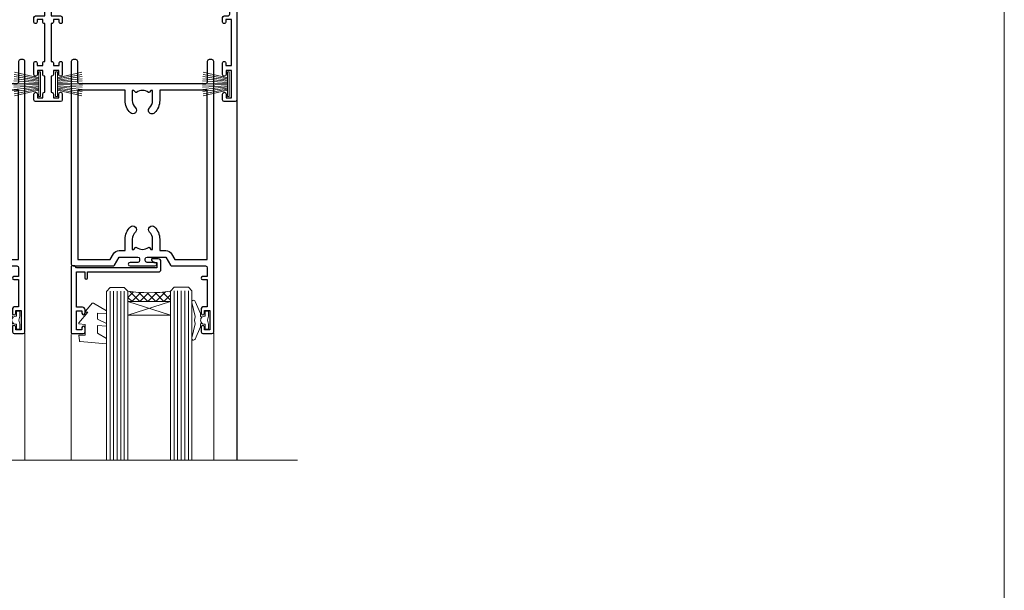
# Model space of a CAD drawing. Units: millimetres. Extents: x 1409 to 308989, y -118 to 2190.
# Drawn here: x 8890 to 9166, y 1421 to 1581 of the extents above; entities that cross this region are included whole.
import ezdxf

# ---------------------------------------------------------------- set-up
doc = ezdxf.new("R2010")
doc.units = ezdxf.units.MM
doc.linetypes.add('CENTER', pattern=[2, 1.25, -0.25, 0.25, -0.25])
doc.layers.add('Aluminium Systems Ltd Joinery Detail', color=7, linetype='Continuous')
doc.layers.add('DIE', color=7, linetype='Continuous')
doc.layers.add('HARDWARE', color=8, linetype='Continuous', lineweight=5)
doc.layers.add('No Print', color=7, linetype='Continuous', plot=False)

# ---------------------------------------------------------------- blocks, each defined once
blk = doc.blocks.new('Page Layout')
at = {"layer": 'Aluminium Systems Ltd Joinery Detail', "color": 8, "lineweight": 5}
blk.add_lwpolyline([(0, 693.985161821829), (0, 0), (553.0825377109722, 0), (553.0825377109722, 693.985161821829)], close=True, dxfattribs=at)
blk = doc.blocks.new('C438-21617')
at = {"flags": 128}
blk.add_lwpolyline([(1.499999967791013, 3.699999993124436), (1.499999967791013, 13.49999999312371), (3.299999967819844, 13.49999999312337, 0.4142135623720295), (3.799999967820185, 13.99999999312189), (3.799999967819844, 15.29999999312662, 0.9999999999999999), (2.899999967825664, 15.29999999312662), (2.899999967825664, 14.49999999312371), (1.399999967825664, 14.49999999312371), (1.399999967825664, 19.99999999312371), (2.899999967825664, 19.99999999312371), (2.899999967825664, 19.19999999312807, 0.9999999999999999), (3.799999967819844, 19.19999999312807), (3.799999967819844, 20.49999999312371, 0.414213562373095), (3.299999967819844, 20.99999999312371), (0.4999999678196616, 20.99999999312371, 0.414213562373095), (-3.218033839402779e-08, 20.49999999312371), (-3.218033839402779e-08, 2.199999993124436, 0.4142135623724291), (0.1999999678199345, 1.999999993123708), (0.9999999678196616, 1.999999993123708), (1.499999967819662, 2.499999993123708), (23.79999996782121, 2.499999993123708), (23.79999996782121, 0.9999999931237085), (23.01714196782072, 0.9999999931237085), (22.35856332405942, 0.3414213493592229, 0.6681786379198802), (22.49998468029557, -6.876291536173085e-09), (24.24998996782128, -6.876291536173085e-09, 0.414213562373095), (24.99998996782128, 0.7499999931237085), (24.99998996782128, 2.949999993124436, 0.414213562373095), (24.24998996782128, 3.699999993124436), (3.799999967823425, 3.699999993124436), (3.799999967823481, 5.299999993122867, 0.9999999999999999), (2.999999967824209, 5.299999993122867), (2.999999967824266, 3.699999993124436)], format="xyb", close=True, dxfattribs=at)
blk = doc.blocks.new('CO112-Comp')
blk.add_lwpolyline([(-2.40000000000007, 2.549999999999727), (-4.173214521477782, 3.376863510916451, 0.5486187866266629), (-4.600000000000001, 3.104971174805428), (-4.600000000000115, 1.174264068711523, 0.1989123673796485), (-4.512132034356092, 0.9621320343555908), (-4.187867965644138, 0.6378679656437498, -0.1989123673796545), (-4.100000000000229, 0.4257359312878179), (-4.100000000000001, -1.867621053448261, -0.3888787318529966), (-4.373853277175705, -2.166479462875827), (-5.62614672282448, -2.27604094277774, 0.3888787318529857), (-5.900000000000297, -2.574899352205307), (-5.900000000000183, -3.500000000000227, 0.414213562373095), (-5.600000000000229, -3.800000000000182), (-2.700000000000138, -3.800000000000182, 0.4142135623730795), (-2.40000000000007, -3.500000000000227), (-2.40000000000007, -1.650000000000205), (-1.200000000000252, -1.650000000000205), (-1.200000000000252, -2.000000000000227, 0.8512240770329532), (-0.6153026492116638, -2.094590794763576), (-0.07651324605726728, -0.4729539738173116, 0.1617773616314338), (-0.07651324605726728, 0.4729539738173116), (-0.6153026492115501, 2.094590794763576, 0.8512240770330307), (-1.200000000000138, 1.999999999999773), (-1.200000000000138, 1.64999999999975), (-2.40000000000007, 1.64999999999975), (-2.40000000000007, 3.899999999999864, 0.2573433522284663), (-2.539810225881284, 4.153651801230905, 0.08655377045350035), (-6.035137328684941, 5.592904137679353, 0.4795836626625757), (-6.399999999999956, 5.299999999999727), (-6.400000000000183, 1.099999999999682, 0.4142135623730932), (-6.100000000000229, 0.7999999999997272), (-4.350000000000229, 0.7999999999997272)], format="xyb")
blk.add_lwpolyline([(-1.333387482443846, 0.7499999999997726), (-2.299999999999819, 0.7499999999997726, 0.414213562373095), (-2.599999999999887, 0.4499999999998181), (-2.600000000000001, -0.4500000000002728, 0.4142135623731504), (-2.300000000000046, -0.7500000000002274), (-1.33338748244396, -0.7500000000002274, 0.3230919796660772), (-1.04869013165544, -0.5445907947637352), (-0.9306052984229392, -0.1891815895269247, 0.1617773616314338), (-0.9306052984228255, 0.1891815895269247), (-1.048690131655213, 0.5445907947632804, 0.3230919796661059)], format="xyb", close=True)
blk = doc.blocks.new('DY445')
blk.add_lwpolyline([(4.749999978884219, 8.84397432038677), (6.249999978884219, 9.781278348250755), (6.249999978884226, 11.28127834825076), (0.3278039087574705, 10.7631533289369, 0.3639702342661976), (0.1459961176886502, 10.58134553786808), (-2.111577046548518e-08, 8.912602035332263), (1.749999978884219, 8.912602035332256), (1.749999978884226, 5.912602035332263), (-2.111577046548518e-08, 5.759496874161904), (-2.111577046548518e-08, 5.459496874161893), (2.488722065170698, 2.493553386861443), (1.949999978884229, 2.446421311520339), (1.949999978884229, 2.146421311520335), (3.751061303803276, 7.065573015552218e-09), (4.1545633216341, 7.065573015552218e-09), (6.249999978884219, 2.022622564681807), (6.249999978884205, 2.822622564681811), (4.749999978884226, 2.691389569392932), (4.749999978884219, 4.774702138350111), (6.249999978884212, 5.506301021198897), (6.249999978884212, 6.306301021198916), (4.749999978884219, 6.175068025910026)], format="xyb", close=True)
blk = doc.blocks.new('A734-21693')
at = {"flags": 128}
for points in [[(124.0000011187489, 46.64866243441736, 1.001507643107828), (123.1000031613556, 46.65001828883976), (123.1000031613545, 45.90001828883885), (121.5000061187562, 45.90001828883612), (121.5000061187569, 46.65001828883612, 0.4146548769781905), (121.0493281907795, 47.10001777818394), (120.8999996187479, 47.10001777818394), (120.8999996187479, 57.70002839616808), (121.0493281907823, 57.70002839616808, 0.4146548769781904), (121.5000061187569, 58.1500278855159), (121.5000061187562, 58.9000278855159), (123.1000031613545, 58.9000278855159), (123.1000031613538, 58.1500278855159, 1.001507643109863), (124.000001118747, 58.15138373993284), (124.0000011187473, 61.40002488551488, 0.9999999999999999), (123.0000011187473, 61.40002488551488), (123.0000011187473, 60.30002788551553), (121.5000041187483, 60.30002788551553), (121.5000041187483, 61.40002488551488, 0.414213562373095), (121.0000041187483, 61.90002488551488), (120.8999996187461, 61.90002488551488), (120.8999996187461, 66.40001588551365), (121.0000051187486, 66.40001588551365, 0.414213562373095), (121.500004118749, 66.90001488551547), (121.5000041187483, 68.00001288551482), (123.0000011187473, 68.00001288551482), (123.0000011187454, 66.90001488551513, 0.9999999999999999), (123.9999991187484, 66.90001488551513), (123.9999991187484, 68.50001088551505, 0.414213562373095), (123.4999991187484, 69.00001088551505), (116.5000001187487, 69.00001088551596, 0.414213562373095), (116.0000001187487, 68.50001088551596), (116.0000001187487, 66.90001488551513, 0.9999999999999999), (116.9999981187481, 66.90001488551513), (116.9999981187481, 68.00001288551482), (118.4999951187489, 68.00001288551482), (118.4999951187471, 66.90001488551513, 0.414213562373095), (118.9999941187485, 66.40001588551365), (119.0999996187511, 66.40001588551365), (119.0999996187512, 61.90002488551488), (118.9999951187489, 61.90002488551488, 0.414213562373095), (118.4999951187493, 61.40002488551511), (118.4999951187489, 60.30002788551553), (116.9999981187481, 60.30002788551553), (116.9999981187481, 61.40002488551488, 0.9999999999999999), (115.9999981187481, 61.40002488551488), (115.9999981187478, 58.15138373993193, 1.00150764311086), (116.899996076142, 58.1500278855159), (116.8999960761427, 58.9000278855159), (118.4999931187409, 58.9000278855159), (118.4999931187402, 58.1500278855159, 0.4146548769781904), (118.9506710467176, 57.70002839616808), (119.0999996187493, 57.70002839616808), (119.0999996187493, 47.10001777818394), (118.9506710467148, 47.10001777818394, 0.4146548769781905), (118.4999931187402, 46.65001828883612), (118.4999931187391, 45.90001828883885), (116.8999960761427, 45.90001828883885), (116.8999960761424, 46.65001828883885, 1.001507643108853), (115.9999981187474, 46.64866243441736), (115.9999981187481, 45.40001828883885, 0.414213562373095), (116.4999981187481, 44.90001828883885), (119.1000007973071, 44.90001828883885), (119.1000007973071, 30.80001088546067), (68.50000011875198, 30.80001088546067), (68.50000011875238, 44.90001828878792), (70.5000001187542, 44.9000182887861, 0.4142135623752261), (71.00000011875602, 45.40001828878792), (71.00000011874806, 46.64866243436643, 1.001507643108839), (70.10000216135211, 46.65001828878974), (70.10000216136143, 45.9000182887861), (68.50000011875056, 45.9000182887861), (68.50000011875056, 58.90002788546497), (70.10000216135597, 58.90002788546497), (70.10000216135165, 58.15002788546406, 1.001507643109849), (71.00000011874852, 58.151383739881), (71.00000011874874, 61.40002488546395, 0.9999999999999999), (70.00000011874874, 61.40002488546395), (70.00000011874874, 60.30002788546278), (68.50000011874874, 60.30002788546278), (68.50000011874874, 68.00001288546207), (70.00000011874874, 68.00001288546207), (70.00000011874897, 66.90001588546363, 0.9999999999990904), (71.00000011874852, 66.90001588546454), (71.00000011874874, 68.50001088545412, 0.414213562373095), (70.50000011874874, 69.00001088545412), (37.00000011883242, 69.00001088545412, 0.414213562373095), (36.50000011883242, 68.50001088545412), (36.50000011883242, 67.20001088545848, 0.9999999999999999), (37.4000001188266, 67.20001088545848), (37.4000001188266, 68.00001088545412), (38.9000001188266, 68.00001088545412), (38.9000001188266, 62.50001088545412), (37.4000001188266, 62.50001088545412), (37.4000001188266, 63.30001088545703, 0.9999999999999999), (36.50000011883242, 63.30001088545703), (36.50000011883236, 62.00001088545412, 0.414213562373095), (37.00000011883242, 61.50001088545406), (38.9000001188266, 61.50001088545412), (38.9000001188266, 53.80001088545703), (36.90000011883387, 53.80001088545703, 0.9999999999999999), (36.90000011883387, 53.00001088545412), (38.9000001188266, 53.00001088545412), (38.9000001188266, 50.00001088545412), (28.28867552745362, 50.0000108854542, 0.2679491924316727), (27.85566282556238, 49.75001088545417), (26.55662471988182, 47.50001088545412), (22.00000039285953, 47.50001088545412), (22.00000039285953, 49.00001088545412), (23.50000039285953, 49.00001088545412, 0.9999999999999999), (23.50000039285953, 50.00001088545412), (0.5000001187469252, 50.00001088545412, 0.414213562373095), (1.187469251817674e-07, 49.50001088545412), (1.187523821499781e-07, 0.5000001601129895, 0.4142135623730784), (0.5000001187523821, 1.601130463768641e-07), (6.400000118751336, 1.601132737505395e-07, 0.4142135623730784), (6.900000118751336, 0.5000001601132738), (6.900000118751336, 3.850000160111748, 0.1952598447288623), (5.923585024411182, 6.254969539228426, 0.9999999999999999), (4.776415213090843, 5.139621421376745, -0.1952598447288623), (5.300000118751313, 3.850000160111748), (5.300000118751313, 2.000000160113203), (5.002334436430147, 2.000000160113203), (4.639157196671931, 2.432817940341863, -0.363970234266432), (2.260843040832526, 2.432817940342787), (1.897665801073572, 2.000000160113203), (1.600000118752405, 2.000000160113203), (1.600000118754224, 3.850000160111748, -0.1952598447288622), (2.123585024414695, 5.139621421376745, 0.6408245487451977), (1.599998707597308, 6.495731539804993), (1.599998707606233, 19.46078032434281), (2.373203788357614, 20.80001080888181, 0.414213562368963), (2.299998707597865, 21.07321588963845), (1.599998707604414, 21.47736107807248), (1.599998707608052, 29.00001088546321), (7.950000118750722, 29.00001088546418), (7.95000011875095, 24.0000108854594, 0.4142135623720295), (8.45000011875095, 23.5000108854598), (14.35000011874797, 23.50001088546304, 0.414213562373095), (14.85000011874797, 24.00001088546304), (14.85000011874797, 25.00001088546304, 0.414213562373095), (14.35000011874735, 25.50001088546259), (14.04573141007393, 25.50001088546222, 0.6408239254472163), (12.68962138001439, 26.02359579112442, -0.1952598447288622), (11.4000001187494, 25.50001088546395), (9.550000118750859, 25.50001088546395), (9.550000118750859, 25.79767656778512), (9.982817898979533, 26.1608538075433, -0.3639702342664382), (9.982817898980443, 28.53916796338277), (9.550000118750859, 28.90234520314169), (9.550000118750859, 29.20001088546286), (11.4000001187494, 29.20001088546104, -0.1952598447288623), (12.68962138001439, 28.67642597980057, 0.5542191990959284), (14.00722964662009, 29.00001088546503), (38.60000011874672, 29.00001088546503), (38.60000011874672, 21.59282004585168), (37.70000011874947, 21.07320480358339, 0.4142135623808452), (37.62679503799671, 20.79999972282306), (38.66602553257184, 18.99999970543141), (39.50000017389414, 18.99999979741403, 0.4142135300680742), (40.00000011874602, 19.49999979741403), (40.00000011874602, 29.00001088546503), (56.55000011875075, 29.0000108854706), (56.55000011875092, 24.0000108854594, 0.4142135623720295), (57.05000011874887, 23.50001088545963), (62.95000011874822, 23.50001088546287, 0.414213562373095), (63.45000011874794, 24.00001088546304), (63.45000011874794, 25.00001088546304, 0.414213562373095), (62.95000011874794, 25.50001088546304), (62.64573141007395, 25.50001088546222, 0.6408239254472163), (61.28962138001441, 26.02359579112442, -0.1952598447288622), (60.00000011874943, 25.50001088546395), (58.15000011875088, 25.50001088546395), (58.15000011875088, 25.79767656778512), (58.58281789897956, 26.1608538075433, -0.3639702342664382), (58.58281789898052, 28.53916796338279), (58.15000011875088, 28.90234520314169), (58.15000011875088, 29.20001088546286), (60.00000011874943, 29.20001088546275, -0.1952598447288623), (61.28962138001441, 28.67642597980057, 0.5542192105843214), (62.60722965540901, 29.00001091218073), (79.99996571400754, 29.00001052261575), (79.99996571400754, 19.4999997974104, 0.4142135300680742), (80.49996565885942, 18.9999997974104), (81.33394030018167, 18.99999970542777), (82.37317079475815, 20.79999972281865, 0.4142135623810382), (82.29996571400204, 21.07320480357845), (81.39996571400678, 21.59282004584836), (81.39996571400678, 29.00001088545775), (105.9927705908802, 29.00001088546048, 0.5542191990939724), (107.3103788574844, 28.67642597980057, -0.1952598447288622), (108.6000001187494, 29.20001088546104), (110.4500001187479, 29.20001088546286), (110.4500001187479, 28.90234520314169), (110.0171823385184, 28.53916796338277, -0.363970234266438), (110.0171823385193, 26.1608538075433), (110.4500001187479, 25.79767656778512), (110.4500001187479, 25.50001088546395), (108.6000001187494, 25.50001088546395, -0.1952598447288622), (107.3103788574844, 26.02359579112442, 0.6408239254472163), (105.9542688274249, 25.50001088546222), (105.6500001187514, 25.50001088546259, 0.414213562373095), (105.1500001187509, 25.00001088546304), (105.1500001187509, 24.00001088546304, 0.414213562373095), (105.6500001187509, 23.50001088546304), (111.5500001187478, 23.5000108854598, 0.4142135623720295), (112.0500001187479, 24.0000108854594), (112.0500001187481, 29.00001088546324), (133.0000001187429, 29.00001088546139), (133.0000001187429, 19.49999979740198, 0.4142135300680742), (133.5000000635948, 18.99999979740198), (134.3339747049171, 18.99999970541936), (135.3732051994942, 20.79999972281178, 0.414213562382676), (135.3000001187382, 21.07320480357154), (134.4000001187421, 21.59282004584074), (134.4000001187421, 29.00001088545775), (158.9927705908727, 29.00001088546048, 0.5542191990943014), (160.3103788574769, 28.67642597979969, -0.1952598447288622), (161.6000001187419, 29.20001088546016), (163.4500001187404, 29.20001088546198), (163.4500001187404, 28.90234520314081), (163.0171823385108, 28.53916796338189, -0.363970234266438), (163.0171823385118, 26.16085380754242), (163.4500001187404, 25.79767656778424), (163.4500001187404, 25.50001088546307), (161.6000001187419, 25.50001088546307, -0.1952598447288622), (160.3103788574769, 26.02359579112354, 0.6408239254472163), (158.9542688274174, 25.50001088546134), (158.6500001187439, 25.50001088546173, 0.414213562373095), (158.1500001187434, 25.00001088546216), (158.1500001187434, 24.00001088546216, 0.414213562373095), (158.6500001187434, 23.50001088546216), (164.5500001187403, 23.50001088545892, 0.4142135623720295), (165.0500001187404, 24.00001088545852), (165.0500001187406, 29.00001088545957), (171.4000015298785, 29.00001088545957), (171.4000015298822, 21.47736107806793), (170.7000015298887, 21.07321588963475, 0.4142135623696225), (170.6267964491329, 20.8000108088778), (171.6660268895645, 19.0000108852613), (176.4171770121335, 19.00001088526221, 0.1989123673796633), (176.5585983683708, 19.05858952902472), (176.9000191187421, 19.40001027939832), (183.100006118742, 19.40001027939832), (183.441427505311, 19.05858974638375, 0.198912042514337), (183.582848684771, 19.00001127939893), (184.9000011187433, 19.0000112793972, 0.9999999999999999), (184.9000011187433, 20.20000927939725), (173.0000001187415, 20.20000927939725), (173.0000001187451, 39.6000092793978), (176.2999990759466, 39.60000927939737, 1.000000000000028), (176.2999990759467, 41.00001136499446), (173.0000001187451, 41.00001136499466), (173.0000001187469, 68.50001088546503, 0.414213562373095), (172.5000001187469, 69.00001088546503), (169.5000011187491, 69.00001088546503, 0.414213562373095), (169.0000011187491, 68.50001088546503), (169.0000011187491, 66.9000148854642, 0.9999999999999999), (169.9999991187484, 66.9000148854642), (169.9999991187484, 68.00001288546207), (171.5000001187469, 68.00001288546207), (171.5000001187451, 60.30002788546278), (169.9999991187484, 60.30002788546278), (169.9999991187484, 61.40002488546395, 0.9999999999999999), (168.9999991187484, 61.40002488546395), (168.9999991187502, 58.151383739881, 1.00150764311086), (169.899997076151, 58.15002788546497), (169.8999970761412, 58.90002788546497), (171.5000001187451, 58.90002788546497), (171.5000001187451, 45.9000182887861), (169.8999970761412, 45.9000182887861), (169.8999970761503, 46.65001828878974, 1.001507643108853), (168.9999991187582, 46.64866243436643), (168.9999991187466, 45.4000182887861, 0.414213562373095), (169.4999991187466, 44.9000182887861), (170.5000001187454, 44.90001828878687, -0.4142135623733115), (171.0000001187458, 44.40001828878701), (171.0000001187422, 30.80001088545785), (120.8999991187531, 30.80001088545612), (120.8999991187531, 44.90001828883885), (123.5000011187473, 44.90001828883885, 0.414213562373095), (124.0000011187473, 45.40001828883885)], [(40.70000011882638, 67.20001088545422), (66.70000011874987, 67.2000108854541), (66.70000011874987, 44.80002908656655), (65.43591680575088, 44.59486237922698, 1.004500192607286), (65.56762646851172, 43.8057871851766), (66.70000011874612, 44.00002908657092), (66.70000011875737, 30.80001088545981), (1.600000118747005, 30.80001088545981), (1.600000118747062, 44.00002908657092), (2.732373768985212, 43.80578718517694, 1.004500192607335), (2.864083431746053, 44.5948623792271), (1.600000118747062, 44.80002908656655), (1.600000118747062, 48.20001088545411), (20.20000039285918, 48.20001088545411), (20.20000039285918, 47.50001088545417, 0.4142135623731283), (22.00000039285925, 45.70001088545411), (26.55662471988154, 45.70001088545411, 0.2679491924307707), (28.11547044669231, 46.60001088545215), (29.03923087739969, 48.20001088545411), (38.90000011882631, 48.20001088545411, 0.414213562373095), (40.70000011882638, 50.00001088545417)]]:
    blk.add_lwpolyline(points, format="xyb", close=True, dxfattribs=at)
blk = doc.blocks.new('WS8G75Pan')
at = {"linetype": 'CENTER'}
blk.add_line((-1.998401444325282e-15, 4.318749779999991), (4.626756292437695e-14, -65.56249499999996), dxfattribs=at)
for p, q in [((-1.494791550000003, 0), (1.494791549999948, 0)), ((-2.049999839999838, -22.17007205437492), (0.7473957749999725, -21.35416499999997)), ((-1.494791549999444, -22.58405656661239), (0.7473957749999725, -21.35416499999997)), ((-1.494791550000221, -21.75608754213772), (0.7473957749999725, -21.35416499999997)), ((-2.049999839999838, -24.56173853437491), (2.049999840000147, -23.3659052943749)), ((-1.494791550000221, -24.14775402213771), (1.494791550000094, -22.9519207821373)), ((-1.494791549999444, -24.97572304661237), (1.494791550000094, -23.77988980661229)), ((-2.049999839999862, -26.95340501437491), (2.049999840000147, -25.7575717743749)), ((-1.494791550000246, -26.53942050213771), (1.494791550000094, -25.3435872621373)), ((-1.494791549999469, -27.36738952661237), (1.494791550000094, -26.17155628661229)), ((-2.049999839999862, -29.34507149437489), (2.049999840000147, -28.14923825437489)), ((-1.494791550000246, -28.93108698213769), (1.494791550000094, -27.73525374213729)), ((-1.494791549999469, -29.75905600661235), (1.494791550000094, -28.56322276661227)), ((-1.4947915500001, -31.32275346213764), (1.49479155000024, -30.12692022213723)), ((-2.049999839999692, -31.73673797437484), (2.049999840000293, -30.54090473437484)), ((-2.049999839999692, -34.12840445437482), (2.049999840000293, -32.93257121437482)), ((-1.494791549999299, -32.1507224866123), (1.49479155000024, -30.95488924661222)), ((-1.4947915500001, -33.71441994213762), (1.49479155000024, -32.51858670213721)), ((-2.049999839999546, -36.52007093437477), (2.049999840000439, -35.32423769437477)), ((-1.494791549999299, -34.54238896661229), (1.49479155000024, -33.3465557266122)), ((-1.49479154999993, -36.10608642213757), (1.494791550000385, -34.91025318213717)), ((-1.494791549999153, -36.93405544661223), (1.494791550000385, -35.73822220661215)), ((-2.04999983999957, -38.91173741437477), (2.049999840000439, -37.71590417437476)), ((-1.494791549999954, -38.49775290213757), (1.494791550000385, -37.30191966213716)), ((-1.494791549999178, -39.32572192661223), (1.494791550000385, -38.12988868661215)), ((-2.04999983999957, -41.30340389437475), (2.049999840000439, -40.10757065437475)), ((-1.494791549999954, -40.88941938213755), (1.494791550000385, -39.69358614213715)), ((-1.494791549999178, -41.71738840661222), (1.494791550000385, -40.52155516661213)), ((-2.049999839999401, -43.6950703743747), (2.049999840000584, -42.4992371343747)), ((-1.494791549999809, -43.2810858621375), (1.494791550000531, -42.0852526221371)), ((-1.494791549999007, -44.10905488661216), (1.494791550000531, -42.91322164661208)), ((-2.049999839999401, -46.08673685437468), (2.049999840000584, -44.89090361437469)), ((-1.494791549999809, -45.67275234213749), (1.494791550000531, -44.47691910213708)), ((-1.494791549999007, -46.50072136661215), (1.494791550000531, -45.30488812661206)), ((-1.494791549999639, -48.06441882213743), (1.494791550000701, -46.86858558213702)), ((-2.049999839999255, -48.47840333437463), (2.049999840000754, -47.28257009437462)), ((-2.049999839999255, -50.87006981437462), (2.04999984000073, -49.67423657437462)), ((-1.494791549998862, -48.89238784661209), (1.494791550000677, -47.696554606612)), ((-1.494791549999639, -50.45608530213742), (1.494791550000677, -49.26025206213701)), ((-2.049999839999255, -53.26173629437461), (2.04999984000073, -52.0659030543746)), ((-1.494791549998862, -51.28405432661209), (1.494791550000677, -50.088221086612)), ((-1.494791549999639, -52.84775178213741), (1.494791550000677, -51.651918542137)), ((-1.494791549998862, -53.67572080661207), (1.494791550000677, -52.47988756661199)), ((-2.04999983999911, -55.65340277437456), (2.049999840000876, -54.45756953437455)), ((-1.494791549999493, -55.23941826213736), (1.494791550000822, -54.04358502213695)), ((-1.494791549998716, -56.06738728661202), (1.494791550000822, -54.87155404661193)), ((-2.04999983999911, -58.04506925437454), (2.049999840000876, -56.84923601437453)), ((-1.494791549999493, -57.63108474213734), (1.494791550000822, -56.43525150213694)), ((-1.494791549998716, -58.45905376661201), (1.494791550000822, -57.26322052661192)), ((-1.425021315915936, -60.25445033151692), (1.774202423987375, -59.32134340737845)), ((-1.122362868667359, -59.87377974960445), (1.391833638109077, -58.86810114689364)), ((-0.9219856073426935, -60.62159786954955), (1.143347323736488, -59.79546469711769)), ((-0.2276513469640168, -62.29688390390596), (0.7695560966906133, -62.00603173284001))]:
    blk.add_line(p, q)
blk.add_lwpolyline([(-1.494791550000003, 0), (-3.886458030000012, 0), (-3.886458030000012, 1.209441138255948, -0.2694477011433205), (-3.239620007948686, 2.322600100564409, -0.05750947552296399), (-2.241471283772128, 2.748281615151975, -0.07218085631326594), (-1.755878399918986, 2.818749779999997), (1.755878399919126, 2.818749779999985, -0.07218085631328257), (2.241471283772389, 2.748281615151927, -0.05750947552294939), (3.239620007948704, 2.322600100564433, -0.26944770114332), (3.886458030000006, 1.209441138255948), (3.886458030000006, 0), (1.494791549999948, 0), (1.494791549999948, -22.95192078213735), (2.049999840000002, -23.36590529437495), (1.494791549999948, -23.77988980661232), (1.494791550000094, -25.3435872621373), (2.049999840000147, -25.7575717743749), (1.494791550000094, -26.17155628661228), (1.494791550000094, -27.73525374213729), (2.049999840000147, -28.14923825437489), (1.494791550000094, -28.56322276661227), (1.49479155000024, -30.12692022213724), (2.049999840000293, -30.54090473437484), (1.49479155000024, -30.95488924661222), (1.49479155000024, -32.51858670213721), (2.049999840000293, -32.93257121437482), (1.49479155000024, -33.34655572661219), (1.494791550000385, -34.91025318213717), (2.049999840000439, -35.32423769437477), (1.494791550000385, -35.73822220661215), (1.494791550000385, -37.30191966213715), (2.049999840000439, -37.71590417437475), (1.494791550000385, -38.12988868661213), (1.494791550000531, -39.69358614213711), (2.049999840000608, -40.1075706543747), (1.494791550000531, -40.52155516661208), (1.494791550000531, -42.08525262213708), (2.049999840000584, -42.49923713437469), (1.494791550000531, -42.91322164661207), (1.494791550000701, -44.47691910213705), (2.049999840000754, -44.89090361437464), (1.494791550000701, -45.30488812661202), (1.494791550000701, -46.86858558213702), (2.049999840000754, -47.28257009437462), (1.494791550000701, -47.696554606612), (1.494791550000846, -49.26025206213698), (2.0499998400009, -49.67423657437457), (1.494791550000846, -50.08822108661195), (1.494791550000846, -51.65191854213695), (2.0499998400009, -52.06590305437455), (1.494791550000846, -52.47988756661192), (1.494791550000992, -54.0435850221369), (2.049999840001045, -54.4575695343745), (1.494791550000992, -54.87155404661188), (1.494791550000992, -56.43525150213689), (2.049999840001045, -56.84923601437449), (1.494791550000992, -57.26322052661187), (1.494791550001114, -58.48385698867137), (1.391833638109077, -58.86810114689364), (1.774202423987375, -59.32134340737845), (1.143347323736488, -59.79546469711769), (0.6740575242012983, -61.54687807245681), (0.7695560966906375, -62.00603173284), (0.4255712098287094, -62.47424162268085), (4.544513103610371e-14, -64.06249499999996), (-0.9219856073426935, -60.62159786954955), (-1.425021315915936, -60.25445033151692), (-1.122362868667359, -59.87377974960445), (-1.494791549998741, -58.48385698867982), (-1.494791549998741, -58.45905376661182), (-2.049999839998794, -58.04506925437445), (-1.494791549998935, -57.631084742137), (-1.494791549998886, -56.06738728661188), (-2.049999839998939, -55.65340277437451), (-1.49479154999908, -55.23941826213705), (-1.494791549998886, -53.67572080661188), (-2.049999839998939, -53.26173629437451), (-1.494791549999105, -52.84775178213707), (-1.494791549999032, -51.28405432661194), (-2.049999839999085, -50.87006981437457), (-1.49479154999925, -50.45608530213713), (-1.494791549999032, -48.89238784661196), (-2.049999839999085, -48.47840333437458), (-1.49479154999925, -48.06441882213714), (-1.494791549999202, -46.50072136661201), (-2.049999839999255, -46.08673685437464), (-1.494791549999396, -45.67275234213719), (-1.494791549999178, -44.10905488661202), (-2.049999839999255, -43.69507037437464), (-1.494791549999396, -43.2810858621372), (-1.494791549999347, -41.71738840661207), (-2.049999839999401, -41.3034038943747), (-1.494791549999542, -40.88941938213726), (-1.494791549999347, -39.32572192661208), (-2.049999839999401, -38.91173741437471), (-1.494791549999542, -38.49775290213726), (-1.494791549999493, -36.93405544661214), (-2.049999839999546, -36.52007093437477), (-1.494791549999687, -36.10608642213733), (-1.494791549999493, -34.54238896661215), (-2.049999839999546, -34.12840445437477), (-1.494791549999712, -33.71441994213733), (-1.494791549999639, -32.15072248661221), (-2.049999839999692, -31.73673797437484), (-1.494791549999857, -31.3227534621374), (-1.494791549999639, -29.75905600661222), (-2.049999839999692, -29.34507149437484), (-1.494791549999857, -28.9310869821374), (-1.494791549999784, -27.36738952661228), (-2.049999839999838, -26.95340501437491), (-1.494791550000003, -26.53942050213746), (-1.494791549999784, -24.97572304661228), (-2.049999839999838, -24.56173853437491), (-1.494791550000003, -24.14775402213747), (-1.494791549999784, -22.5840565666123), (-2.049999839999838, -22.17007205437492), (-1.494791550000003, -21.75608754213748), (-1.494791550000003, 4.85722573273506e-14)], format="xyb", close=True)
for points in [[(-1.494791550000003, 0), (-2.637394075508348, 0)], [(0.6740575242012983, -61.54687807245681), (-0.2276513469640168, -62.29688390390596), (0.4255712098287094, -62.47424162268085)]]:
    blk.add_lwpolyline(points)
blk = doc.blocks.new('PB69750-4B')
for p, q in [((-1.750000000000014, 0.5), (-3.322276449314941, 7.321139697068929)), ((-1.431818181818187, 0.5), (-2.721879321754528, 7.380097546926656)), ((-1.113636363636374, 0.5), (-2.119293789530161, 7.427384292916386)), ((-0.7954545454545467, 0.5), (-1.515002302965286, 7.462919719820221)), ((-0.4772727272727337, 0.5), (-0.9094902062915224, 7.486643546856435)), ((-0.1590909090909065, 0.5), (-0.3032449143314011, 7.498515529937265)), ((0.1590909090909207, 0.5), (0.3032449143314011, 7.498515529937265)), ((0.4772727272727337, 0.5), (0.9094902062915367, 7.486643546856435)), ((0.795454545454561, 0.5), (1.515002302965286, 7.462919719820221)), ((1.113636363636374, 0.5), (2.119293789530161, 7.427384292916386)), ((1.431818181818201, 0.5), (2.721879321754528, 7.380097546926656)), ((1.750000000000014, 0.5), (3.322276449314955, 7.321139697068929))]:
    blk.add_line(p, q)
blk.add_lwpolyline([(-3.450000000000003, 0), (3.450000000000003, 0), (3.450000000000003, 0.5), (-3.450000000000003, 0.5)], close=True)
blk = doc.blocks.new('SH270B')
blk.add_blockref('PB69750-4B', (0, 0))
blk = doc.blocks.new('C438-20694')
blk.add_lwpolyline([(25.21254076055509, 0.7499998121184035, -0.414213562373095), (24.46254076055509, -1.87881596502848e-07), (22.71253547302938, -1.87881596502848e-07, -0.6681786379192989), (22.57111411679187, 0.3414211683557369), (23.22969276055453, 0.9999998121184035), (24.01255076055502, 0.9999998121184035), (24.01255076055502, 2.499999812118403), (1.500000593779706, 2.499999812118403), (1.000000593779706, 1.999999812118403), (0.2000005937796949, 1.999999812118403, -0.414213562373095), (5.937797062927075e-07, 2.199999812118392), (5.937797062927075e-07, 20.79999981211841, -0.414213562373095), (0.2000005937796949, 20.9999998121184), (3.399990593779595, 20.9999998121184, -0.414213562373095), (3.899990593779595, 20.4999998121184), (3.899990593779595, 19.35001781211849, -0.9999999999999999), (2.999960593779807, 19.35001781211849), (2.999960593779807, 19.9999998121184), (1.500000593779706, 19.9999998121184), (1.500000593779706, 14.59999981211831), (2.999960593779807, 14.59999981211831), (2.999960593779807, 15.24997681211835, -0.9999999999999999), (3.899990593779595, 15.24997681211835), (3.899990593779595, 14.34999981211831, -0.414213562373095), (3.149990593779595, 13.59999981211831), (1.500000593779706, 13.59999981211831), (1.500000593779706, 3.699999812118222), (3.800010593780545, 3.699999812118222), (3.800010593780545, 5.299999812118131, -0.9999999999999999), (4.600010593779817, 5.299999812118131), (4.600010593779817, 3.699999812118222), (24.46254076055509, 3.699999812118222, -0.414213562373095), (25.21254076055509, 2.949999812118222)], format="xyb", close=True)
blk = doc.blocks.new('DY221-Comp')
blk.add_lwpolyline([(-1.819871826604867, -0.8847475032962393), (-2.101763809019758, -0.960280232338846, 0.3394542588633712), (-2.25, -1.153465397595937), (-2.25, -1.799999999999272, -0.1052493344124674), (-2.267337635714284, -1.881452198702391), (-3.793344089284801, -5.303630496753613, -0.9133919180647162), (-4.735844364970035, -4.981867646145474), (-3.771331644651582, -1.015104479072761, 0.1257362244887155), (-3.772484225381049, -0.9160877285103197), (-4.004079121606992, -0.05176380945886194, -0.1316524975874038), (-4.004079121606992, 0.05176380858210905), (-3.772484225381049, 0.9160877285103197, 0.1257362244887155), (-3.771331644651582, 1.015104479072761), (-4.735844364970035, 4.981867646145474, -0.913391918064716), (-3.793344089284801, 5.303630496753613), (-2.267337635714284, 1.881452198702391, -0.1052493344124674), (-2.25, 1.799999999999272), (-2.25, 1.153465397595937, 0.3394542588633712), (-2.101763809019758, 0.960280232338846), (-1.819871826604867, 0.8847475032962393)], format="xyb")
blk.add_lwpolyline([(0, 1.125), (-0.3014428414844588, 0), (0, -1.125), (0, -2.5), (-1, -2.5), (-1, -1.11803398875054, -0.447213595499958), (-2.25, 0, -0.4472135954999584), (-1, 1.11803398875054), (-1, 2.5), (0, 2.5)], format="xyb", close=True)
blk = doc.blocks.new('DY460')
blk.add_lwpolyline([(7.750000015774276, 6.437534013481127), (5.250000015774276, 6.218812354666625), (5.250000015774276, 8.350337960758225), (7.750000015774276, 9.912511340533456), (7.750000015774276, 11.41251134053346), (0.327803945647247, 10.76315332593003, 0.3639702342661999), (0.1459961545788246, 10.58134553486161), (1.577427610754967e-08, 8.912602032325594), (1.750000015774276, 8.912602032325594), (1.750000015774276, 5.912602032325594), (1.577427610754967e-08, 5.759496871155534), (1.577427610754967e-08, 5.459496871155352), (2.488722102060819, 2.493553383855215), (1.950000015774094, 2.446421308513891), (1.950000015774094, 2.146421308513709), (3.751061340693013, 4.059074854012579e-09), (4.154563358523774, 4.059074854012579e-09), (7.750000015774276, 2.153855556964118), (7.750000015774276, 2.953855556964299), (5.250000015774276, 2.735133898148888), (5.250000015774276, 4.418202542065046), (7.750000015774276, 5.637534013480945)], format="xyb", close=True)
blk = doc.blocks.new('A835-22455')
at = {"transparency": 33554687, "flags": 128}
for points in [[(2.300000000001098, 6.799999999985124, 0.414213562373095), (1.800000000001098, 6.299999999985124), (1.800000000000189, 0.4999999999998916, -0.4142135623730284), (1.300000000000189, 5.329070518200751e-15), (0.5000000000000071, 5.329070518200751e-15, -0.414213562373095), (7.105427357601002e-15, 0.5000000000000053), (9.166001291305292e-13, 57.49999999998426, -0.414213562373095), (0.5000000000009166, 57.99999999998426), (11.70801256688811, 57.99999999998426, -0.2679491924309937), (12.14102526878015, 57.74999999998489), (13.44006337446172, 55.49999999998244), (18.70000019874625, 55.49999999998244, 0.414213562373095), (19.20000019874625, 55.99999999998244), (19.20000019874625, 56.50000000000109, 0.414213562373095), (18.70000019874625, 57.00000000000109), (16.50000019874188, 57.00000000000109, -0.9999999999999999), (16.50000019874188, 57.99999999998654), (23.49999980125632, 57.9999999999829, -0.9999999999999999), (23.49999980125632, 56.9999999999829), (21.30000019875298, 56.99999999998199, 0.414213562372762), (20.80000019875298, 56.49999999998244), (20.80000019875298, 55.99999999998267, 0.4142135623729618), (21.30000019875207, 55.49999999998244), (26.55993662553738, 55.49999999998244), (27.85897473121893, 57.74999999998467, -0.2679491924308403), (28.291987433111, 57.99999999998426), (37.70000000000983, 57.99999999998426, 0.414213562373095), (38.20000000000983, 58.49999999998426), (38.20000000000983, 60.99999999998472), (36.89999999996144, 60.99999999998472, -0.9999999999999999), (36.89999999996144, 61.79999999998763), (38.20000000000983, 61.79999999998763), (38.20000000000892, 69.49999999998471), (36.99999999995999, 69.49999999998471, -0.414213562373095), (36.49999999995999, 69.99999999998471), (36.49999999995999, 71.29999999998762, -0.9999999999999999), (37.39999999996144, 71.29999999998762), (37.39999999996144, 70.49999999998471), (38.89999999996144, 70.49999999998471), (38.89999999996144, 75.99999999998471), (37.39999999996144, 75.99999999998471), (37.39999999996144, 75.19999999998907, -0.9999999999999999), (36.49999999995999, 75.19999999998907), (36.49999999999637, 76.49999999998471, -0.414213562373095), (36.99999999999637, 76.99999999998471), (39.49999999999637, 76.99999999998516, -0.414213562373095), (39.99999999999637, 76.49999999998516), (39.99999999999637, 0.5000000000000053, -0.4142135623731117), (39.49999999991815, 5.329070518200751e-15), (38.69999999991797, 5.329070518200751e-15, -0.4142135623730284), (38.19999999991797, 0.4999999999998916), (38.1999999999971, 6.299999999985124, 0.4142135623733614), (37.70000000000346, 6.799999999984669)], [(23.4012987012575, 14.95740841400123, 0.9999999999999999), (21.99870129866031, 13.53167333123583, -0.2010392773483875), (22.84999999995944, 11.50000083829531), (22.84999999995944, 8.650000838295176), (22.39143394881285, 8.650000838295176), (21.95628266797423, 9.168593940556802, 0.3951216804109328), (21.68483943316078, 9.201345560893369, -0.3272387336936027), (18.31516056675739, 9.201345560893326, 0.3951216804109175), (18.04371733194396, 9.168593940556793), (17.60856605110531, 8.650000838295176), (17.14999999995963, 8.650000838295176), (17.14999999995963, 11.50000083829536, -0.20103927734845), (18.00129870125786, 13.53167333123584, 0.9999999999999997), (16.59870129866083, 14.95740841400139, 0.2010392773484257), (15.14999999995963, 11.5000008382952), (15.14999999995963, 8.599999999985988), (1.799999999960171, 8.599999999984737), (1.799999999960171, 56.19999999998465), (10.95745721690219, 56.19999999998374), (11.8812176476111, 54.59999999997958, 0.2679491924308061), (13.44006337442261, 53.69999999998124), (15.14999999995963, 53.69999999998124), (15.14999999995963, 50.49999916167406, 0.2010392773484084), (16.5987012986618, 47.04259158596798, 0.9999999999995176), (18.00129870125819, 48.46832666873327, -0.20103927734845), (17.14999999995963, 50.49999916167412), (17.14999999995963, 53.34999916167425), (17.60856605110531, 53.34999916167425), (18.04371733194389, 52.83140605941266, 0.3951216804109455), (18.31516056675736, 52.79865443907605, -0.3272387336936154), (21.68483943316084, 52.79865443907612, 0.3951216804109373), (21.95628266797427, 52.83140605941266), (22.39143394881285, 53.34999916167425), (22.84999999995944, 53.34999916167425), (22.84999999995944, 50.49999916167418, -0.2010392773483875), (21.9987012986603, 48.46832666873359, 1), (23.40129870125757, 47.04259158596827, 0.2010392773483875), (24.84999999995944, 50.49999916167412), (24.84999999995944, 53.69999999998124), (26.55993662549736, 53.69999999998124, 0.2679491924308406), (28.11878235230871, 54.59999999997951), (29.04254278301688, 56.19999999998328), (38.1999999999689, 56.19999999998215), (38.1999999999689, 8.599999999987238), (24.84999999995944, 8.599999999985533), (24.84999999995944, 11.50000083829531, 0.2010392773483875)]]:
    blk.add_lwpolyline(points, format="xyb", close=True, dxfattribs=at)
blk = doc.blocks.new('AL40 DF Stacker Door Head')
at = {"layer": 'Aluminium Systems Ltd Joinery Detail', "lineweight": 5}
h = blk.add_hatch(dxfattribs=at)
h.set_pattern_fill('NET', color=256, scale=0.5, angle=-45.00000000000003)
h.set_pattern_definition([(314.9999999999999, (-1112.023703601354, -77.56084144250121), (1.122532015133645, 1.122532015133644), []), (44.99999999999994, (-1112.023703601354, -77.56084144250121), (-1.122532015133644, 1.122532015133645), [])])
edge = h.paths.add_edge_path(flags=16)
edge.add_line((-156.5908801802789, -39.30601560586979), (-156.5908801802766, -39.21443353620157))
edge.add_arc((-167.1981387928208, -34.30601560582159), 11.68787841537862, -25.327619995553675, -24.83193527165031, ccw=False)
edge.add_line((-156.6337409466496, -39.30601560586979), (-156.5908801802789, -39.30601560586979))
edge = h.paths.add_edge_path()
edge.add_arc((-152.5109816001122, 4.07263890072727), 41.40080368300143, -98.31756046716232, -81.651719699903)
edge.add_line((-146.4999999998936, -36.88947342029746), (-146.4999999998936, -39.80040511249422))
edge.add_line((-146.4999999998936, -39.80040511249422), (-158.4999999998942, -39.80040511247967))
edge.add_line((-158.4999999998936, -39.80040511247967), (-158.4999999998925, -36.89269039375677))
at = {"layer": 'HARDWARE', "lineweight": 9, "transparency": 33554687}
h = blk.add_hatch(dxfattribs=at)
h.set_pattern_fill('NET', color=8, scale=0.5, angle=-45.00000000000003)
h.set_pattern_definition([(314.9999999999999, (-684.6570442360902, -399.617867445878), (1.122532015133645, 1.122532015133644), []), (44.99999999999994, (-684.6570442360902, -399.617867445878), (-1.122532015133644, 1.122532015133645), [])])
edge = h.paths.add_edge_path()
edge.add_line((-71.51273040343432, -104.5208655967427), (-71.51273040343523, -104.4292835270781))
edge.add_arc((-60.90547179120705, -99.52086559685185), 11.68787841502612, 204.8319352716072, 205.3276199955107)
edge.add_line((-71.4698696370636, -104.5208655967427), (-71.51273040343432, -104.5208655967427))
edge = h.paths.add_edge_path()
edge.add_arc((-77.59303087508789, -62.64135253543927), 39.91808034929969, -98.66012635136627, -81.37059348159772, ccw=False)
edge.add_line((-83.60361058377322, -102.1043234111704), (-83.60361058377322, -105.0152551033708))
edge.add_line((-83.60361058377322, -105.015255103369), (-71.6036105838196, -105.0152551033544))
edge.add_line((-71.6036105838196, -105.0152551033544), (-71.60361058382142, -102.1075403846326))
h = blk.add_hatch(dxfattribs=at)
h.set_pattern_fill('NET', color=8, scale=0.5, angle=-45.00000000000003)
h.set_pattern_definition([(314.9999999999999, (-631.6570417360912, -399.6178674459308), (1.122532015133645, 1.122532015133644), []), (44.99999999999994, (-631.6570417360912, -399.6178674459308), (-1.122532015133644, 1.122532015133645), [])])
edge = h.paths.add_edge_path()
edge.add_line((-18.51272790343529, -104.5208655967955), (-18.5127279034362, -104.4292835271309))
edge.add_arc((-7.905469291208021, -99.5208655969046), 11.68787841502612, 204.8319352716072, 205.3276199955107)
edge.add_line((-18.46986713706457, -104.5208655967955), (-18.51272790343529, -104.5208655967955))
edge = h.paths.add_edge_path()
edge.add_arc((-24.59302837508886, -62.64135253549202), 39.91808034929969, -98.66012635136627, -81.37059348159772, ccw=False)
edge.add_line((-30.60360808377419, -102.1043234112231), (-30.60360808377419, -105.0152551034235))
edge.add_line((-30.60360808377419, -105.0152551034217), (-18.60360808382057, -105.0152551034072))
edge.add_line((-18.60360808382057, -105.0152551034072), (-18.60360808382239, -102.1075403846854))
at = {"lineweight": 9, "ltscale": 3, "transparency": 33554687}
for p, q in [((-88.60361058377322, -102.1043234111686), (-88.60361058377322, -149.5857554648275, -1.000000000000014)), ((-87.60361058377322, -102.1043234111704), (-87.60361058377322, -149.5857554648275, -1.000000000000014)), ((-86.60361058377322, -102.1043234111704), (-86.60361058377322, -149.5857554648275, -1.000000000000014)), ((-85.60361058377322, -102.1043234111704), (-85.60361058377322, -149.5857554648275, -1.000000000000014)), ((-84.60361058377322, -102.1043234111704), (-84.60361058377322, -149.5857554648275, -1.000000000000014)), ((-70.60791648752212, -102.0148405108585), (-70.60791648752212, -149.5857554648275, -1.000000000000014)), ((-69.60791648752212, -102.0148405108585), (-69.60791648752212, -149.5857554648275, -1.000000000000014)), ((-68.60791648752212, -102.0148405108585), (-68.60791648752212, -149.5857554648275, -1.000000000000014)), ((-67.60791648752212, -102.0148405108585), (-67.60791648752212, -149.5857554648275, -1.000000000000014)), ((-66.60791648752212, -102.0148405108585), (-66.60791648752212, -149.5857554648275, -1.000000000000014)), ((-35.60360808377419, -102.1043234112213), (-35.60360808377419, -149.5857554648802, -1.000000000000014)), ((-34.60360808377419, -102.1043234112231), (-34.60360808377419, -149.5857554648802, -1.000000000000014)), ((-33.60360808377419, -102.1043234112231), (-33.60360808377419, -149.5857554648802, -1.000000000000014)), ((-32.60360808377419, -102.1043234112231), (-32.60360808377419, -149.5857554648802, -1.000000000000014)), ((-31.60360808377419, -102.1043234112231), (-31.60360808377419, -149.5857554648802, -1.000000000000014)), ((-17.60791398752309, -102.0148405109113), (-17.60791398752309, -149.5857554648802, -1.000000000000014)), ((-16.60791398752309, -102.0148405109113), (-16.60791398752309, -149.5857554648802, -1.000000000000014)), ((-15.60791398752309, -102.0148405109113), (-15.60791398752309, -149.5857554648802, -1.000000000000014)), ((-14.60791398752309, -102.0148405109113), (-14.60791398752309, -149.5857554648802, -1.000000000000014)), ((-13.60791398752309, -102.0148405109113), (-13.60791398752309, -149.5857554648802, -1.000000000000014))]:
    blk.add_line(p, q, dxfattribs=at)
at = {"linetype": 'Continuous', "lineweight": 9, "transparency": 33554687}
for p, q in [((-99.5036005837731, -114.2745443511313), (-99.5036005837731, -149.5857554648275, -1.000000000000014)), ((-59.49105041195554, -149.5857554648275, -1.000000000000014), (-59.49105041195554, -113.8287344418014)), ((-46.50359808377408, -114.2745443511841), (-46.50359808377408, -149.5857554648802, -1.000000000000014)), ((-6.491047911956514, -149.5857554648802, -1.000000000000014), (-6.491047911956514, -113.8287344418542))]:
    blk.add_line(p, q, dxfattribs=at)
at = {"lineweight": 9, "transparency": 33554687}
for points in [[(-89.60361058377322, -149.5857554648275), (-89.60361058377322, -102.197787456581), (-88.60053449918024, -101.1043234111704), (-84.603672235847, -101.1043234111704), (-83.60361058377322, -102.1043234111704), (-83.60361058377322, -149.5857554648275)], [(-71.60791648752212, -149.5857554648275), (-71.60791648752212, -102.1083045562692), (-70.60484040292914, -101.0148405108585), (-66.6079781395959, -101.0148405108585), (-65.60791648752212, -102.0148405108585), (-65.60791648752212, -149.5857554648275)], [(-36.60360808377419, -149.5857554648802), (-36.60360808377419, -102.1977874566338), (-35.60053199918121, -101.1043234112231), (-31.60366973584797, -101.1043234112231), (-30.60360808377419, -102.1043234112231), (-30.60360808377419, -149.5857554648802)], [(-18.60791398752309, -149.5857554648802), (-18.60791398752309, -102.1083045563219), (-17.60483790293011, -101.0148405109113), (-13.60797563959687, -101.0148405109113), (-12.60791398752309, -102.0148405109113), (-12.60791398752309, -149.5857554648802)]]:
    blk.add_lwpolyline(points, dxfattribs=at)
at = {"layer": 'Aluminium Systems Ltd Joinery Detail', "lineweight": 5, "ltscale": 3}
for p, q in [((-163.4999999998936, -36.79999051998561), (-163.4999999998936, -149.5857554647737)), ((-162.4999999998936, -36.79999051998561), (-162.4999999998936, -149.5857554647737)), ((-161.4999999998936, -36.79999051998561), (-161.4999999998936, -149.5857554647737)), ((-160.4999999998936, -36.79999051998561), (-160.4999999998936, -149.5857554647737)), ((-159.4999999998936, -36.79999051998561), (-159.4999999998936, -149.5857554647737)), ((-145.4999999998936, -36.79999051998198), (-145.4999999998936, -149.5857554647737)), ((-144.4999999998936, -36.79999051998198), (-144.4999999998936, -149.5857554647737)), ((-143.4999999998936, -36.79999051998198), (-143.4999999998936, -149.5857554647737)), ((-142.4999999998936, -36.79999051998198), (-142.4999999998936, -149.5857554647737)), ((-141.4999999998936, -36.79999051998198), (-141.4999999998936, -149.5857554647737))]:
    blk.add_line(p, q, dxfattribs=at)
at = {"layer": 'Aluminium Systems Ltd Joinery Detail', "lineweight": 5}
for p, q in [((-158.4999999998936, -43.67174608764503), (-146.4999999998936, -39.80040511247967)), ((-158.4999999998936, -39.80040511247967), (-146.4999999998936, -43.67174608764503))]:
    blk.add_line(p, q, dxfattribs=at)
at = {"layer": 'Aluminium Systems Ltd Joinery Detail'}
for p, q in [((-172.7999999998883, -48.29999051998516), (-172.7999999998892, -149.5857554647737)), ((5.456968210637569e-12, -48.29999051999221), (5.456968210637569e-12, -149.5857554647703))]:
    blk.add_line(p, q, dxfattribs=at)
at = {"layer": 'Aluminium Systems Ltd Joinery Detail', "lineweight": 5}
for points in [[(-158.4999999998936, -149.5857554647737), (-158.4999999998936, -36.89345456539627), (-159.5030760844884, -35.79999051998561), (-163.4999383478198, -35.79999051998561), (-164.4999999998936, -36.79999051998561), (-164.4999999998936, -149.5857554647737)], [(-140.4999999998936, -149.5857554647737), (-140.4999999998936, -36.89345456539263), (-141.5030760844884, -35.79999051998198), (-145.4999383478198, -35.79999051998198), (-146.4999999998936, -36.79999051998198), (-146.4999999998936, -149.5857554647737)]]:
    blk.add_lwpolyline(points, dxfattribs=at)
blk.add_lwpolyline([(-158.4999999998936, -39.80040511247967), (-146.4999999998936, -39.80040511247967), (-146.4999999998936, -43.67174608764503), (-158.4999999998936, -43.67174608764503)], close=True, dxfattribs=at)
at = {"layer": 'Aluminium Systems Ltd Joinery Detail', "linetype": 'Continuous', "lineweight": 5}
blk.add_lwpolyline([(17.05361229878417, -149.5857554647703), (-63.25763593682404, -149.5857554647703), (-64.12114126743745, -146.7231608498844), (-64.37114126743745, -152.3615902705135), (-65.27563933749025, -149.5857554647703), (-180.0017677551177, -149.5857554647703)], dxfattribs=at)
at = {"layer": 'Aluminium Systems Ltd Joinery Detail', "lineweight": 5}
blk.add_arc((-152.4888965839664, 4.522291881153478), 41.85045658126739, 261.7418771906684, 278.2274029762156, dxfattribs=at)
at = {"layer": 'HARDWARE', "color": 8, "lineweight": 9, "transparency": 33554687}
for p, q in [((-71.6036105838196, -108.886596078518), (-83.6036105838196, -105.0152551033544)), ((-71.6036105838196, -105.0152551033544), (-83.6036105838196, -108.886596078518)), ((-18.60360808382057, -108.8865960785707), (-30.60360808382057, -105.0152551034072)), ((-18.60360808382057, -105.0152551034072), (-30.60360808382057, -108.8865960785707))]:
    blk.add_line(p, q, dxfattribs=at)
for points in [[(-71.6036105838196, -105.0152551033544), (-83.6036105838196, -105.0152551033544), (-83.6036105838196, -108.886596078518), (-71.6036105838196, -108.886596078518)], [(-18.60360808382057, -105.0152551034072), (-30.60360808382057, -105.0152551034072), (-30.60360808382057, -108.8865960785707), (-18.60360808382057, -108.8865960785707)]]:
    blk.add_lwpolyline(points, close=True, dxfattribs=at)
for centre in [(-77.59273360808612, -61.53248296649789), (-24.59273110808709, -61.53248296655065)]:
    blk.add_arc(centre, 41.01469101535079, 261.5727076931491, 278.3965724738213, dxfattribs=at)
at = {"layer": 'Aluminium Systems Ltd Joinery Detail', "rotation": 180}
for p in [(-78.64999882142911, -10.60000160606342), (-26.74999949999437, -10.60000160606057)]:
    blk.add_blockref('WS8G75Pan', p, dxfattribs=at)
at = {"layer": 'Aluminium Systems Ltd Joinery Detail', "extrusion": (0, 0, -1), "zscale": -1, "rotation": 180}
for name, p in [('A734-21693', (173.0000001187418, 20.20000927939714)), ('C438-21617', (172.7999999677086, -27.79999052686139)), ('DY445', (170.745204853537, -39.89563892800174)), ('CO112-Comp', (134.099999999893, -45.04999051998561))]:
    blk.add_blockref(name, p, dxfattribs=at)
at = {"layer": 'DIE', "color": 6, "transparency": 33554687, "xscale": -1, "rotation": 180}
for p in [(-99.49105041191507, -37.01484051082215), (-46.49104791191604, -37.0148405108749)]:
    blk.add_blockref('A835-22455', p, dxfattribs=at)
at = {"layer": 'DIE', "transparency": 33554687, "xscale": -1, "rotation": 180}
for p in [(-99.50360117755264, -93.01484088873721), (-46.50359867755361, -93.01484088878996)]:
    blk.add_blockref('C438-20694', p, dxfattribs=at)
at = {"layer": 'HARDWARE', "color": 1, "rotation": 270}
for p in [(-103.876612945054, -43.89128943134992), (-50.87661044505494, -43.89128943140267)]:
    blk.add_blockref('SH270B', p, dxfattribs=at)
at = {"layer": 'HARDWARE', "color": 1, "xscale": -1, "rotation": 90}
for p in [(-55.10548787877161, -43.89128943134992), (-2.105485378772585, -43.89128943140267)]:
    blk.add_blockref('SH270B', p, dxfattribs=at)
at = {"layer": 'HARDWARE', "color": 1, "transparency": 33554687}
for p in [(-60.91212949878928, -110.2743008113676), (-7.912126998790256, -110.2743008114204)]:
    blk.add_blockref('DY221-Comp', p, dxfattribs=at)
at = {"layer": 'HARDWARE', "color": 1, "transparency": 33554687, "xscale": -1, "rotation": 180}
for p in [(-97.35361059954704, -105.5272476685305), (-44.35360809954801, -105.5272476685833)]:
    blk.add_blockref('DY460', p, dxfattribs=at)

msp = doc.modelspace()

# ---------------------------------------------------------------- block references
at = {"layer": 'Aluminium Systems Ltd Joinery Detail'}
msp.add_blockref('AL40 DF Stacker Door Head', (8950.546944997037, 1606.94383864987, 0.9999999999998161), dxfattribs=at)
at = {"layer": 'No Print'}
msp.add_blockref('Page Layout', (8613.030643808474, 1047.609308107969), dxfattribs=at)

doc.saveas('drawing.dxf')
